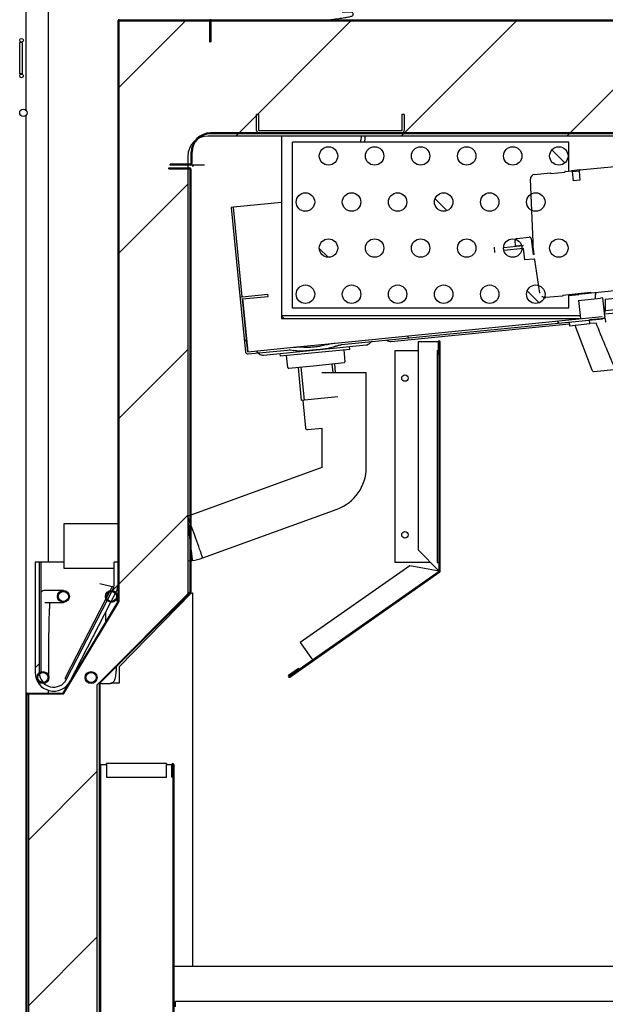
# Model space of a CAD drawing. Units: millimetres. Extents: x 0 to 1324, y -317 to 305.
# Drawn here: x 283 to 299, y 227 to 254 of the extents above; entities that cross this region are included whole.
import ezdxf

# ---------------------------------------------------------------- set-up
doc = ezdxf.new("R2010")
doc.units = ezdxf.units.MM
for name, color, linetype in [('10AG173022', 7, 'Continuous'), ('10AG173025', 7, 'Continuous'), ('10AG3002-2', 7, 'Continuous'), ('10AG3005', 7, 'Continuous'), ('10AG3007', 7, 'Continuous'), ('10AG3024', 7, 'Continuous'), ('10AG3027', 7, 'Continuous'), ('10AG3053', 7, 'Continuous'), ('10AG3058', 7, 'Continuous'), ('10KG3052', 7, 'Continuous'), ('302X20AEXPOXI', 7, 'Continuous'), ('303A13', 7, 'Continuous'), ('304Q01L', 7, 'Continuous'), ('304X06', 7, 'Continuous'), ('308X04', 7, 'Continuous'), ('502X12', 7, 'Continuous'), ('503X20', 7, 'Continuous'), ('504X15', 7, 'Continuous'), ('603X160', 7, 'Continuous'), ('Default', 7, 'Continuous'), ('GOMA_DESAGÜE_19_', 7, 'Continuous'), ('INYECTADO', 7, 'Continuous')]:
    doc.layers.add(name, color=color, linetype=linetype)
doc.styles.add('SEACAD_Solid_Edge_ISO', font='seiso.ttf')
doc.dimstyles.new('INFRICO_COT', dxfattribs={"dimtxt": 3, "dimasz": 2.25, "dimexe": 1.5, "dimexo": 2.25, "dimgap": 1.5, "dimtad": 1, "dimdec": 0, "dimlfac": 20, "dimzin": 12, "dimtxsty": 'SEACAD_Solid_Edge_ISO', "dimblk1": '_SE_FILLED', "dimblk2": '_SE_FILLED', "dimsah": 1, "dimcen": 1.5, "dimadec": 1, "dimazin": 0, "dimtfac": 1, "dimtdec": 0, "dimtmove": 0, "dimatfit": 3, "dimfxl": 1, "dimtolj": 1, "dimtzin": 12, "dimarcsym": 0})
pattern_1 = [(45, (88.481, -119.8444), (-2.245064, 2.245064), [])]
pattern_2 = [(135, (88.481, -119.8444), (-2.245064, -2.245064), [])]

# ---------------------------------------------------------------- blocks, each defined once
blk = doc.blocks.new('_SE_FILLED')
at = {"color": 0}
blk.add_line((0, 0), (-1, 0), dxfattribs=at)
blk.add_solid([(0, 0), (-1, -0.1665), (-1, 0.1665), (0, 0)], dxfattribs=at)
blk = doc.blocks.new('*D213')
at = {"layer": 'Default', "color": 0, "linetype": 'Continuous', "lineweight": -2}
for p, q in [((314.902, 249.82), (314.902, 216.73)), ((285.001, 177.72), (285.001, 219.73)), ((287.251, 218.23), (312.652, 218.23))]:
    blk.add_line(p, q, dxfattribs=at)
at = {"layer": 'Defpoints', "color": 0, "linetype": 'Continuous'}
for p in [(314.902, 252.07), (314.902, 218.23), (285.001, 175.47)]:
    blk.add_point(p, dxfattribs=at)
at = {"layer": 'Default', "color": 0, "linetype": 'Continuous', "lineweight": -2, "xscale": 2.25, "yscale": 2.25, "zscale": 2.25, "rotation": 180}
blk.add_blockref('_SE_FILLED', (285.001, 218.23), dxfattribs=at)
at = {"layer": 'Default', "color": 0, "linetype": 'Continuous', "lineweight": -2, "xscale": 2.25, "yscale": 2.25, "zscale": 2.25}
blk.add_blockref('_SE_FILLED', (314.902, 218.23), dxfattribs=at)
at = {"layer": 'Default', "color": 0, "linetype": 'Continuous', "insert": (299.952, 221.249), "char_height": 3, "attachment_point": 5, "style": 'SEACAD_Solid_Edge_ISO'}
blk.add_mtext('\\A1;\\A1;598', dxfattribs=at)

msp = doc.modelspace()

# ---------------------------------------------------------------- hatches: boundary and pattern name
at = {"layer": '10AG173025', "linetype": 'Continuous'}
h = msp.add_hatch(dxfattribs=at)
h.set_pattern_fill('LINE', angle=45, style=0)
h.set_pattern_definition(pattern_1)
edge = h.paths.add_edge_path()
edge.add_arc((287.4406, 238.6198), 0.0005, 315, 360, ccw=False)
edge.add_line((287.4409, 238.6195), (284.9839, 236.1625))
edge.add_arc((285.0019, 236.1445), 0.0255, 135, 180)
edge.add_line((284.9764, 236.1445), (284.9764, 175.4696))
edge.add_arc((284.9759, 175.4696), 0.0005, 270, 360, ccw=False)
edge.add_line((284.9759, 175.4691), (284.4017, 175.4691))
edge.add_line((284.4017, 175.4691), (284.4017, 175.4441))
edge.add_line((284.4017, 175.4441), (284.9759, 175.4441))
edge.add_arc((284.9759, 175.4696), 0.0255, 270, 360)
edge.add_line((285.0014, 175.4696), (285.0014, 236.1445))
edge.add_arc((285.0019, 236.1445), 0.0005, 135, 180, ccw=False)
edge.add_line((285.0016, 236.1448), (287.4586, 238.6018))
edge.add_arc((287.4406, 238.6198), 0.0255, 315, 360)
edge.add_line((287.4661, 238.6198), (287.4661, 250.0945))
edge.add_arc((287.4406, 250.0945), 0.0255, 0, 90)
edge.add_line((287.4406, 250.12), (286.8663, 250.12))
edge.add_line((286.8663, 250.12), (286.8663, 250.095))
edge.add_line((286.8663, 250.095), (287.4406, 250.095))
edge.add_arc((287.4406, 250.0945), 0.0005, 0, 90, ccw=False)
edge.add_line((287.4411, 250.0945), (287.4411, 238.6198))
at = {"layer": '10AG3005', "linetype": 'Continuous'}
h = msp.add_hatch(dxfattribs=at)
h.set_pattern_fill('LINE', angle=45, style=0)
h.set_pattern_definition(pattern_1)
edge = h.paths.add_edge_path()
edge.add_arc((285.4945, 238.3649), 0.0005, 329, 360, ccw=False)
edge.add_line((285.4949, 238.3646), (284.0016, 235.8793))
edge.add_arc((284.0011, 235.8795), 0.0005, 270, 329, ccw=False)
edge.add_line((284.0011, 235.879), (283.0269, 235.879))
edge.add_arc((283.0269, 235.8535), 0.0255, 90, 180)
edge.add_line((283.0014, 235.8535), (283.0014, 171.4785))
edge.add_arc((283.0514, 171.4785), 0.05, 180, 359.99)
edge.add_line((283.1014, 171.4785), (283.1016, 172.3505))
edge.add_arc((283.1266, 172.3505), 0.025, 0, 179.99, ccw=False)
edge.add_line((283.1516, 172.3505), (283.1516, 171.9535))
edge.add_line((283.1516, 171.9535), (283.1766, 171.9535))
edge.add_line((283.1766, 171.9535), (283.1766, 172.3505))
edge.add_arc((283.1266, 172.3505), 0.05, 0, 179.99)
edge.add_line((283.0766, 172.3505), (283.0764, 171.4785))
edge.add_arc((283.0514, 171.4785), 0.025, 180, 359.99, ccw=False)
edge.add_line((283.0264, 171.4785), (283.0264, 235.8535))
edge.add_arc((283.0269, 235.8535), 0.0005, 90, 180, ccw=False)
edge.add_line((283.0269, 235.854), (284.0011, 235.854))
edge.add_arc((284.0011, 235.8795), 0.0255, 270, 329)
edge.add_line((284.023, 235.8664), (285.5164, 238.3517))
edge.add_arc((285.4945, 238.3649), 0.0255, 329, 360)
edge.add_line((285.52, 238.3649), (285.52, 254.1146))
edge.add_arc((285.5205, 254.1146), 0.0005, 90, 180, ccw=False)
edge.add_line((285.5205, 254.1151), (287.9697, 254.1151))
edge.add_arc((287.9697, 254.1146), 0.0005, 0, 90, ccw=False)
edge.add_line((287.9702, 254.1146), (287.9702, 253.5404))
edge.add_line((287.9702, 253.5404), (287.9952, 253.5404))
edge.add_line((287.9952, 253.5404), (287.9952, 254.1146))
edge.add_arc((287.9697, 254.1146), 0.0255, 0, 90)
edge.add_line((287.9697, 254.1401), (285.5205, 254.1401))
edge.add_arc((285.5205, 254.1146), 0.0255, 90, 180)
edge.add_line((285.495, 254.1146), (285.495, 238.3649))
at = {"layer": '10AG3007', "linetype": 'Continuous'}
h = msp.add_hatch(dxfattribs=at)
h.set_pattern_fill('LINE', angle=135, style=0)
h.set_pattern_definition(pattern_2)
edge = h.paths.add_edge_path()
edge.add_line((312.3707, 254.1401), (288.0207, 254.1401))
edge.add_arc((288.0207, 254.1146), 0.0255, 90, 180)
edge.add_line((287.9952, 254.1146), (287.9952, 253.5404))
edge.add_line((287.9952, 253.5404), (288.0202, 253.5404))
edge.add_line((288.0202, 253.5404), (288.0202, 254.1146))
edge.add_arc((288.0207, 254.1146), 0.0005, 90, 180, ccw=False)
edge.add_line((288.0207, 254.1151), (312.3707, 254.1151))
edge.add_arc((312.3707, 254.1146), 0.0005, 0, 90, ccw=False)
edge.add_line((312.3712, 254.1146), (312.3712, 253.5404))
edge.add_line((312.3712, 253.5404), (312.3962, 253.5404))
edge.add_line((312.3962, 253.5404), (312.3962, 254.1146))
edge.add_arc((312.3707, 254.1146), 0.0255, 0, 90)
at = {"layer": '10AG3024', "linetype": 'Continuous'}
h = msp.add_hatch(dxfattribs=at)
h.set_pattern_fill('LINE', angle=45, style=0)
h.set_pattern_definition(pattern_1)
edge = h.paths.add_edge_path()
edge.add_arc((287.4517, 250.2451), 0.025, 270, 360, ccw=False)
edge.add_line((287.4517, 250.2201), (286.9017, 250.2201))
edge.add_line((286.9017, 250.2201), (286.9017, 250.1951))
edge.add_line((286.9017, 250.1951), (287.4517, 250.1951))
edge.add_arc((287.4517, 250.2451), 0.05, 270, 360)
edge.add_line((287.5017, 250.2451), (287.5017, 250.5451))
edge.add_arc((288.0017, 250.5451), 0.5, 90, 180, ccw=False)
edge.add_line((288.0017, 251.0451), (310.7517, 251.0451))
edge.add_arc((310.7517, 250.5451), 0.5, 0, 90, ccw=False)
edge.add_line((311.2517, 250.5451), (311.2517, 250.2451))
edge.add_arc((311.3017, 250.2451), 0.05, 180, 270)
edge.add_line((311.3017, 250.1951), (313.1017, 250.1951))
edge.add_line((313.1017, 250.1951), (313.1017, 250.2201))
edge.add_line((313.1017, 250.2201), (311.3017, 250.2201))
edge.add_arc((311.3017, 250.2451), 0.025, 180, 270, ccw=False)
edge.add_line((311.2767, 250.2451), (311.2767, 250.5451))
edge.add_arc((310.7517, 250.5451), 0.525, 0, 90)
edge.add_line((310.7517, 251.0701), (288.0017, 251.0701))
edge.add_arc((288.0017, 250.5451), 0.525, 90, 180)
edge.add_line((287.4767, 250.5451), (287.4767, 250.2451))
at = {"layer": '10AG3027', "linetype": 'Continuous'}
h = msp.add_hatch(dxfattribs=at)
h.set_pattern_fill('LINE', scale=2, angle=135, style=0)
h.set_pattern_definition([(135, (88.481, -119.8444), (-4.49013, -4.49013), [])])
edge = h.paths.add_edge_path()
edge.add_line((286.9766, 233.9446), (286.9766, 206.6946))
edge.add_arc((286.9761, 206.6946), 0.0005, 180.01, 360, ccw=False)
edge.add_line((286.9756, 206.6946), (286.9756, 207.043))
edge.add_line((286.9756, 207.043), (286.9506, 207.043))
edge.add_line((286.9506, 207.043), (286.9506, 206.6946))
edge.add_arc((286.9761, 206.6946), 0.0255, 180.01, 360)
edge.add_line((287.0016, 206.6946), (287.0016, 233.9446))
edge.add_arc((286.9761, 233.9446), 0.0255, 0, 179.99)
edge.add_line((286.9506, 233.9446), (286.9506, 233.5962))
edge.add_line((286.9506, 233.5962), (286.9756, 233.5962))
edge.add_line((286.9756, 233.5962), (286.9756, 233.9446))
edge.add_arc((286.9761, 233.9446), 0.0005, 0, 179.99, ccw=False)
at = {"layer": '10AG3053', "linetype": 'Continuous'}
h = msp.add_hatch(dxfattribs=at)
h.set_pattern_fill('LINE', scale=2, angle=45, style=0)
h.set_pattern_definition([(45, (88.481, -119.8444), (-4.49013, 4.49013), [])])
edge = h.paths.add_edge_path()
edge.add_line((289.3115, 251.0701), (293.1915, 251.0701))
edge.add_arc((293.1915, 251.1306), 0.0605, 270, 360)
edge.add_line((293.252, 251.1306), (293.252, 251.5698))
edge.add_line((293.252, 251.5698), (293.192, 251.5698))
edge.add_line((293.192, 251.5698), (293.192, 251.1306))
edge.add_arc((293.1915, 251.1306), 0.0005, 270, 360, ccw=False)
edge.add_line((293.1915, 251.1301), (289.3115, 251.1301))
edge.add_arc((289.3115, 251.1306), 0.0005, 180, 270, ccw=False)
edge.add_line((289.311, 251.1306), (289.311, 251.5698))
edge.add_line((289.311, 251.5698), (289.251, 251.5698))
edge.add_line((289.251, 251.5698), (289.251, 251.1306))
edge.add_arc((289.3115, 251.1306), 0.0605, 180, 270)
at = {"layer": '10KG3052', "linetype": 'Continuous'}
h = msp.add_hatch(dxfattribs=at)
h.set_pattern_fill('LINE', angle=135, style=0)
h.set_pattern_definition(pattern_2)
edge = h.paths.add_edge_path()
edge.add_line((290.1488, 236.3126), (294.2214, 239.1642))
edge.add_arc((294.2067, 239.1851), 0.0255, 305, 360)
edge.add_line((294.2322, 239.1851), (294.2322, 245.4046))
edge.add_arc((294.2067, 245.4046), 0.0255, 0, 179.99)
edge.add_line((294.1812, 245.4046), (294.1812, 245.0561))
edge.add_line((294.1812, 245.0561), (294.2062, 245.0561))
edge.add_line((294.2062, 245.0561), (294.2062, 245.4046))
edge.add_arc((294.2067, 245.4046), 0.0005, 0, 179.99, ccw=False)
edge.add_line((294.2072, 245.4046), (294.2072, 239.1851))
edge.add_arc((294.2067, 239.1851), 0.0005, 305, 360, ccw=False)
edge.add_line((294.207, 239.1847), (290.1344, 236.333))
edge.add_arc((290.1342, 236.3335), 0.0005, 125.01, 305, ccw=False)
edge.add_line((290.1339, 236.3339), (290.3989, 236.5195))
edge.add_line((290.3989, 236.5195), (290.3846, 236.54))
edge.add_line((290.3846, 236.54), (290.1195, 236.3543))
edge.add_arc((290.1342, 236.3335), 0.0255, 125.01, 305)
at = {"layer": '302X20AEXPOXI', "linetype": 'Continuous'}
h = msp.add_hatch(dxfattribs=at)
h.set_pattern_fill('LINE', angle=45, style=0)
h.set_pattern_definition(pattern_1)
edge = h.paths.add_edge_path()
edge.add_ellipse((285.3097, 238.4989), major_axis=(0.1625, 0), ratio=1, start_angle=0, end_angle=360)
edge = h.paths.add_edge_path()
edge.add_ellipse((285.3097, 238.4989), major_axis=(0.1375, 0), ratio=1, start_angle=0, end_angle=360)
at = {"layer": '303A13', "linetype": 'Continuous'}
h = msp.add_hatch(dxfattribs=at)
h.set_pattern_fill('LINE', angle=135, style=0)
h.set_pattern_definition(pattern_2)
edge = h.paths.add_edge_path()
edge.add_ellipse((297.4521, 250.4451), major_axis=(0.25, 0), ratio=1, start_angle=0, end_angle=360)
h = msp.add_hatch(dxfattribs=at)
h.set_pattern_fill('LINE', angle=135, style=0)
h.set_pattern_definition(pattern_2)
edge = h.paths.add_edge_path()
edge.add_ellipse((294.3271, 249.1951), major_axis=(0.25, 0), ratio=1, start_angle=0, end_angle=360)
h = msp.add_hatch(dxfattribs=at)
h.set_pattern_fill('LINE', angle=135, style=0)
h.set_pattern_definition(pattern_2)
edge = h.paths.add_edge_path()
edge.add_ellipse((291.2021, 247.9451), major_axis=(0.25, 0), ratio=1, start_angle=0, end_angle=360)
h = msp.add_hatch(dxfattribs=at)
h.set_pattern_fill('LINE', angle=135, style=0)
h.set_pattern_definition(pattern_2)
edge = h.paths.add_edge_path()
edge.add_ellipse((296.8271, 246.6951), major_axis=(0.25, 0), ratio=1, start_angle=0, end_angle=360)
h = msp.add_hatch(dxfattribs=at)
h.set_pattern_fill('LINE', angle=135, style=0)
h.set_pattern_definition(pattern_2)
edge = h.paths.add_edge_path()
edge.add_line((289.5656, 246.6369), (289.5597, 246.6966))
edge.add_line((289.5597, 246.6966), (288.8636, 246.6275))
edge.add_arc((288.8696, 246.5673), 0.0605, 95.67223, 185.67223)
edge.add_line((288.8094, 246.5613), (288.9516, 245.1294))
edge.add_arc((289.0118, 245.1353), 0.0605, 185.67223, 275.67223)
edge.add_line((289.0178, 245.0751), (290.0898, 245.1816))
edge.add_spline(control_points=[(290.0898, 245.1816), (290.1178, 245.1844), (290.1459, 245.1847), (290.2025, 245.1807), (290.2306, 245.1766), (290.258, 245.1693)], knot_values=[0, 0, 0, 0, 0.5, 0.5, 1, 1, 1, 1], degree=3, periodic=0)
edge.add_spline(control_points=[(290.258, 245.1693), (290.2814, 245.1632), (290.3053, 245.159), (290.3534, 245.1534), (290.3774, 245.1518), (290.4496, 245.1496), (290.4979, 245.1513), (290.5943, 245.1573), (290.6423, 245.1615), (290.7144, 245.1683), (290.7384, 245.1707), (290.7745, 245.1743), (290.7865, 245.1754), (290.8105, 245.1778), (290.8226, 245.179), (290.8818, 245.1849), (290.9292, 245.1896), (291.0239, 245.1995), (291.0712, 245.2047), (291.1654, 245.2178), (291.2122, 245.2255), (291.2818, 245.2418), (291.3049, 245.248), (291.3506, 245.263), (291.373, 245.2717), (291.3945, 245.2822)], knot_values=[0, 0, 0, 0, 0.0625, 0.0625, 0.125, 0.125, 0.25, 0.25, 0.375, 0.375, 0.4375, 0.4375, 0.46875, 0.46875, 0.5, 0.5, 0.625, 0.625, 0.75, 0.75, 0.875, 0.875, 0.9375, 0.9375, 1, 1, 1, 1], degree=3, periodic=0)
edge.add_spline(control_points=[(291.3945, 245.2822), (291.42, 245.2948), (291.4466, 245.3043), (291.4873, 245.3155), (291.501, 245.3186), (291.5288, 245.3239), (291.5429, 245.3259), (291.557, 245.3273)], knot_values=[0, 0, 0, 0, 0.5, 0.5, 0.75, 0.75, 1, 1, 1, 1], degree=3, periodic=0)
edge.add_line((291.557, 245.3273), (298.6354, 246.0304))
edge.add_spline(control_points=[(298.6354, 246.0304), (298.6438, 246.0312), (298.652, 246.0334), (298.6673, 246.0405), (298.6743, 246.0454), (298.6861, 246.0574), (298.6908, 246.0646), (298.6968, 246.0804), (298.698, 246.0889), (298.6971, 246.0973)], knot_values=[0, 0, 0, 0, 0.25, 0.25, 0.5, 0.5, 0.75, 0.75, 1, 1, 1, 1], degree=3, periodic=0)
edge.add_line((298.6971, 246.0973), (298.6478, 246.5944))
edge.add_line((298.6478, 246.5944), (298.5806, 246.5877))
edge.add_line((298.5806, 246.5877), (298.63, 246.0907))
edge.add_spline(control_points=[(298.63, 246.0907), (298.63, 246.0906), (298.63, 246.0906), (298.63, 246.0906), (298.63, 246.0905), (298.63, 246.0905), (298.63, 246.0905), (298.6299, 246.0904), (298.6299, 246.0904), (298.6299, 246.0903), (298.6298, 246.0903), (298.6298, 246.0902), (298.6298, 246.0902), (298.6297, 246.0902), (298.6296, 246.0901), (298.6296, 246.0901), (298.6296, 246.0901), (298.6295, 246.0901), (298.6295, 246.0901)], knot_values=[0.0000374, 0.0000374, 0.0000374, 0.0000374, 0.0000385, 0.0000385, 0.0000385, 0.0000415, 0.0000415, 0.0000415, 0.0000446, 0.0000446, 0.0000446, 0.0000479, 0.0000479, 0.0000479, 0.0000516, 0.0000516, 0.0000516, 0.000054, 0.000054, 0.000054, 0.000054], degree=3, periodic=0)
edge.add_line((298.6295, 246.0901), (291.3839, 245.3704))
edge.add_spline(control_points=[(291.3839, 245.3704), (291.3365, 245.3657), (291.2893, 245.3581), (291.1958, 245.3401), (291.1492, 245.3297), (291.0562, 245.309), (291.0096, 245.2987), (290.9394, 245.2855), (290.9159, 245.2815), (290.8688, 245.2746), (290.845, 245.2716), (290.7739, 245.2646), (290.7264, 245.2624), (290.6313, 245.2612), (290.5837, 245.2622), (290.4886, 245.2641), (290.4411, 245.2652), (290.346, 245.2644), (290.2984, 245.2626), (290.2511, 245.2579)], knot_values=[0, 0, 0, 0, 0.125, 0.125, 0.25, 0.25, 0.375, 0.375, 0.4375, 0.4375, 0.5, 0.5, 0.625, 0.625, 0.75, 0.75, 0.875, 0.875, 1, 1, 1, 1], degree=3, periodic=0)
edge.add_line((290.2511, 245.2579), (289.0118, 245.1348))
edge.add_arc((289.0118, 245.1353), 0.0005, 185.67223, 275.67223, ccw=False)
edge.add_line((289.0113, 245.1353), (288.8691, 246.5672))
edge.add_arc((288.8696, 246.5673), 0.0005, 95.67223, 185.67223, ccw=False)
edge.add_line((288.8695, 246.5678), (289.5656, 246.6369))
at = {"layer": '603X160', "linetype": 'Continuous'}
h = msp.add_hatch(dxfattribs=at)
h.set_pattern_fill('LINE', angle=45, style=0)
h.set_pattern_definition(pattern_1)
edge = h.paths.add_edge_path()
edge.add_line((284.1893, 236.1997), (285.4393, 238.6211))
edge.add_arc((284.995, 238.8505), 0.5, 332.69625, 360)
edge.add_line((285.495, 238.8505), (285.495, 239.429))
edge.add_line((285.495, 239.429), (285.385, 239.429))
edge.add_line((285.385, 239.429), (285.385, 238.8505))
edge.add_arc((284.995, 238.8505), 0.39, 332.69625, 360, ccw=False)
edge.add_line((285.3415, 238.6716), (284.0915, 236.2501))
edge.add_arc((283.745, 236.429), 0.39, 180, 332.69625, ccw=False)
edge.add_line((283.355, 236.429), (283.355, 239.429))
edge.add_line((283.355, 239.429), (283.245, 239.429))
edge.add_line((283.245, 239.429), (283.245, 236.429))
edge.add_arc((283.745, 236.429), 0.5, 180, 332.69625)
at = {"layer": 'INYECTADO', "linetype": 'Continuous'}
h = msp.add_hatch(dxfattribs=at)
h.set_pattern_fill('LINE', angle=45, style=0)
h.set_pattern_definition(pattern_1)
edge = h.paths.add_edge_path()
edge.add_line((284.0154, 235.854), (283.0572, 235.854))
edge.add_line((283.0572, 235.854), (283.0572, 171.4837))
edge.add_line((283.0572, 171.4837), (314.8971, 171.4837))
edge.add_line((314.8971, 171.4837), (314.8971, 175.3581))
edge.add_line((314.8971, 175.3581), (311.1686, 175.3581))
edge.add_line((311.1686, 175.3581), (311.1686, 175.0832))
edge.add_arc((310.6186, 175.0832), 0.55, 270, 360, ccw=False)
edge.add_line((310.6186, 174.5332), (285.4681, 174.5332))
edge.add_arc((285.4681, 175.0832), 0.55, 180, 270, ccw=False)
edge.add_line((284.9181, 175.0832), (284.9181, 236.0937))
edge.add_line((284.9181, 236.0937), (287.3834, 238.559))
edge.add_line((287.3834, 238.559), (287.3834, 250.4342))
edge.add_arc((287.9334, 250.4342), 0.55, 90, 180, ccw=False)
edge.add_line((287.9334, 250.9842), (310.583, 250.9842))
edge.add_arc((310.583, 250.4342), 0.55, 0, 90, ccw=False)
edge.add_line((311.133, 250.4342), (311.133, 250.1589))
edge.add_line((311.133, 250.1589), (314.8971, 250.1589))
edge.add_line((314.8971, 250.1589), (314.8971, 254.1096))
edge.add_line((314.8971, 254.1096), (285.5199, 254.1096))
edge.add_line((285.5199, 254.1096), (285.5199, 238.3579))
edge.add_line((285.5199, 238.3579), (284.0154, 235.854))

# ---------------------------------------------------------------- linework, layer by layer
at = {"layer": '10AG173022', "color": 7, "linetype": 'Continuous'}
for p, q in [((287.5267, 250.1696), (287.5012, 250.1696)), ((287.5267, 250.1951), (287.5267, 250.1696))]:
    msp.add_line(p, q, dxfattribs=at)
at = {"layer": '10AG173025', "color": 7, "linetype": 'Continuous'}
for p, q in [((286.8663, 250.095), (286.8663, 250.12)), ((286.8663, 250.12), (287.4406, 250.12)), ((286.8663, 250.095), (287.4406, 250.095)), ((287.4411, 250.0945), (287.4411, 238.6198)), ((287.4661, 250.0945), (287.4661, 238.6198)), ((287.4409, 238.6195), (284.9839, 236.1625)), ((287.4586, 238.6018), (285.0016, 236.1448)), ((287.4891, 238.5946), (285.5264, 236.5854)), ((287.4891, 238.5946), (287.5146, 238.5946)), ((287.5146, 238.5946), (287.5146, 228.464)), ((285.5264, 236.5854), (285.5264, 236.1445)), ((284.9764, 236.1445), (284.9764, 175.4696)), ((285.0014, 236.1445), (285.0014, 175.4696)), ((285.5264, 236.1445), (285.2866, 236.1445))]:
    msp.add_line(p, q, dxfattribs=at)
for centre, radius, start, end in [((287.4406, 250.0945), 0.0255, 0, 90), ((287.4406, 250.0945), 0.0005, 0, 90), ((287.4406, 238.6198), 0.0005, 315, 360), ((287.4406, 238.6198), 0.0255, 315, 360), ((285.0019, 236.1445), 0.0255, 135, 180), ((285.0019, 236.1445), 0.0005, 135, 180)]:
    msp.add_arc(centre, radius, start, end, dxfattribs=at)
at = {"layer": '10AG3002-2', "color": 7, "linetype": 'Continuous'}
for p, q in [((283.0011, 251.6769), (283.0011, 268.7905)), ((283.6011, 239.429), (283.6011, 268.2206)), ((283.0011, 172.4005), (283.0011, 251.5535)), ((283.6011, 235.879), (283.6011, 235.9502))]:
    msp.add_line(p, q, dxfattribs=at)
at = {"layer": '10AG3005', "color": 7, "linetype": 'Continuous'}
for p, q in [((285.495, 238.3649), (285.495, 254.1146)), ((285.52, 238.3649), (285.52, 254.1146)), ((285.5205, 254.1401), (287.9697, 254.1401)), ((285.5205, 254.1146), (285.5205, 254.1151)), ((285.5205, 254.1151), (287.9697, 254.1151)), ((285.5255, 254.1096), (285.5205, 254.1146)), ((285.5205, 254.1138), (285.5247, 254.1096)), ((287.9697, 254.1146), (287.9697, 254.1151)), ((287.9697, 254.1146), (287.9697, 254.1096)), ((287.9702, 254.1146), (287.9702, 253.5404)), ((287.9952, 254.1146), (287.9952, 253.5404)), ((287.9702, 253.5404), (287.9952, 253.5404)), ((284.0016, 235.8793), (285.4949, 238.3646)), ((284.023, 235.8664), (285.5164, 238.3517)), ((283.0014, 171.4785), (283.0014, 235.8535)), ((283.0264, 171.4785), (283.0264, 235.8535)), ((283.0269, 235.879), (284.0011, 235.879)), ((283.0269, 235.8535), (283.0269, 235.854)), ((283.0269, 235.854), (284.0011, 235.854)), ((283.0572, 235.8232), (283.0269, 235.8535)), ((283.0269, 235.8527), (283.0572, 235.8224))]:
    msp.add_line(p, q, dxfattribs=at)
for centre, radius, start, end in [((285.5205, 254.1146), 0.0255, 90, 180), ((285.5205, 254.1146), 0.0005, 90, 180), ((287.9697, 254.1146), 0.0255, 0, 90), ((287.9697, 254.1146), 0.0005, 0, 90), ((285.4945, 238.3649), 0.0005, 329, 0), ((285.4945, 238.3649), 0.0255, 329, 0), ((283.0269, 235.8535), 0.0255, 90, 180), ((283.0269, 235.8535), 0.0005, 90, 180), ((284.0011, 235.8795), 0.0005, 270, 329), ((284.0011, 235.8795), 0.0255, 270, 329)]:
    msp.add_arc(centre, radius, start, end, dxfattribs=at)
at = {"layer": '10AG3007', "color": 7, "linetype": 'Continuous'}
for p, q in [((287.9952, 253.5404), (287.9952, 254.1146)), ((288.0202, 253.5404), (288.0202, 254.1146)), ((288.0207, 254.1401), (312.3707, 254.1401)), ((288.0207, 254.1151), (288.0207, 254.1146)), ((288.0207, 254.1151), (312.3707, 254.1151)), ((288.0207, 254.1096), (288.0207, 254.1146)), ((288.0202, 253.5404), (287.9952, 253.5404))]:
    msp.add_line(p, q, dxfattribs=at)
for radius in [0.0255, 0.0005]:
    msp.add_arc((288.0207, 254.1146), radius, 90, 180, dxfattribs=at)
at = {"layer": '10AG3024', "color": 7, "linetype": 'Continuous'}
for p, q in [((310.7517, 251.0701), (288.0017, 251.0701)), ((310.7517, 251.0451), (288.0017, 251.0451)), ((287.4767, 250.2451), (287.4767, 250.5451)), ((287.5017, 250.2451), (287.5017, 250.5451)), ((287.4517, 250.2201), (286.9017, 250.2201)), ((286.9017, 250.1951), (286.9017, 250.2201)), ((287.4517, 250.1951), (286.9017, 250.1951)), ((287.8394, 250.1951), (287.4517, 250.1951))]:
    msp.add_line(p, q, dxfattribs=at)
for centre, radius, start, end in [((288.0017, 250.5451), 0.525, 90, 180), ((288.0017, 250.5451), 0.5, 90, 180), ((287.4517, 250.2451), 0.025, 270, 0), ((287.4517, 250.2451), 0.05, 270, 0)]:
    msp.add_arc(centre, radius, start, end, dxfattribs=at)
at = {"layer": '10AG3027', "color": 7, "linetype": 'Continuous'}
for p, q in [((285.0264, 233.9446), (285.0014, 233.9446)), ((285.0264, 206.6946), (285.0264, 233.9446)), ((285.0264, 233.9446), (285.0269, 233.9446)), ((285.0269, 233.9446), (285.1769, 233.9446)), ((285.1769, 233.9446), (285.1769, 233.9701)), ((286.8019, 233.9701), (285.1769, 233.9701)), ((285.1769, 233.9446), (285.1769, 233.5962)), ((286.8019, 233.9701), (286.8019, 233.9446)), ((286.8019, 233.9446), (286.9506, 233.9446)), ((286.8019, 233.5962), (286.8019, 233.9446)), ((286.9506, 233.5962), (286.9506, 233.9446)), ((286.9756, 233.9446), (286.9761, 233.9446)), ((286.9756, 233.5962), (286.9756, 233.9446)), ((286.9761, 233.9446), (286.9766, 233.9446)), ((286.9766, 233.9446), (286.9766, 206.6946)), ((287.0016, 233.9446), (287.0016, 206.6946)), ((285.1769, 233.5962), (286.8019, 233.5962)), ((285.1769, 233.5962), (285.1769, 233.5962)), ((285.1769, 233.5962), (286.8019, 233.5962)), ((286.8019, 233.5962), (286.8019, 233.5962)), ((286.9756, 233.5962), (286.9506, 233.5962))]:
    msp.add_line(p, q, dxfattribs=at)
for radius in [0.0255, 0.0005]:
    msp.add_arc((286.9761, 233.9446), radius, 0, 179.99, dxfattribs=at)
at = {"layer": '10AG3053', "color": 7, "linetype": 'Continuous'}
for p, q in [((289.251, 251.1306), (289.251, 251.5698)), ((289.311, 251.5698), (289.251, 251.5698)), ((289.311, 251.1306), (289.311, 251.5698)), ((293.252, 251.5698), (293.192, 251.5698)), ((293.192, 251.5698), (293.192, 251.1306)), ((293.252, 251.5698), (293.252, 251.1306)), ((293.1915, 251.1301), (289.3115, 251.1301)), ((293.1915, 251.0701), (289.3115, 251.0701))]:
    msp.add_line(p, q, dxfattribs=at)
for centre, radius, start, end in [((289.3115, 251.1306), 0.0605, 180, 270), ((289.3115, 251.1306), 0.0005, 180, 270), ((293.1915, 251.1306), 0.0005, 270, 0), ((293.1915, 251.1306), 0.0605, 270, 0)]:
    msp.add_arc(centre, radius, start, end, dxfattribs=at)
at = {"layer": '10AG3058', "color": 7, "linetype": 'Continuous'}
for p, q in [((293.0067, 245.1696), (293.6331, 245.1696)), ((293.0067, 239.4196), (293.0067, 245.1696)), ((294.1472, 245.1696), (294.1472, 239.4196)), ((294.1472, 245.1696), (294.1812, 245.1696)), ((294.2062, 245.1696), (294.2072, 245.1696)), ((293.9739, 239.4196), (293.0067, 239.4196)), ((294.1472, 239.4196), (294.2072, 239.4196))]:
    msp.add_line(p, q, dxfattribs=at)
for centre in [(293.2767, 244.4196), (293.2767, 240.1696)]:
    msp.add_circle(centre, 0.0875, dxfattribs=at)
at = {"layer": '10KG3052', "color": 7, "linetype": 'Continuous'}
for p, q in [((293.6331, 245.4046), (293.6331, 239.7603)), ((294.1812, 245.4046), (293.6331, 245.4046)), ((294.1812, 245.4046), (294.1812, 245.0561)), ((294.2067, 245.4046), (294.2062, 245.4046)), ((294.2062, 245.4046), (294.2062, 245.0561)), ((294.2072, 245.4046), (294.2067, 245.4046)), ((294.2072, 239.1851), (294.2072, 245.4046)), ((294.2322, 239.1851), (294.2322, 245.4046)), ((294.1812, 245.0561), (294.2062, 245.0561)), ((293.6331, 239.7603), (294.2067, 239.1867)), ((293.4069, 239.3253), (290.4375, 237.2461)), ((294.2058, 239.1844), (293.4069, 239.3253)), ((290.1344, 236.333), (294.207, 239.1847)), ((290.1488, 236.3126), (294.2214, 239.1642)), ((290.4375, 237.2461), (290.7665, 236.7762)), ((290.7665, 236.7762), (290.7668, 236.7758)), ((290.3846, 236.54), (290.1195, 236.3543)), ((290.3989, 236.5195), (290.1339, 236.3339)), ((290.3989, 236.5195), (290.3846, 236.54))]:
    msp.add_line(p, q, dxfattribs=at)
for centre, radius, start, end in [((294.2067, 245.4046), 0.0255, 0, 179.99), ((294.2067, 245.4046), 0.0005, 0, 179.99), ((294.2067, 239.1851), 0.0005, 305, 0), ((294.2067, 239.1851), 0.0255, 305, 0), ((290.1342, 236.3335), 0.0255, 125.01, 305), ((290.1342, 236.3335), 0.0005, 125.01, 305)]:
    msp.add_arc(centre, radius, start, end, dxfattribs=at)
at = {"layer": '302X20AEXPOXI', "color": 7, "linetype": 'Continuous'}
for p, q in [((284.0074, 238.6614), (283.5161, 238.6614)), ((285.1472, 238.4989), (285.1472, 238.4041)), ((285.4722, 238.3267), (285.4722, 238.4989)), ((283.5161, 238.3364), (284.0074, 238.3364)), ((285.1472, 238.0552), (285.1472, 237.7859)), ((283.6175, 236.2989), (283.6175, 237.3989)), ((284.9608, 236.1364), (284.9764, 236.1364)), ((285.0014, 236.1364), (285.2487, 236.1364))]:
    msp.add_line(p, q, dxfattribs=at)
for centre, radius in [((285.3097, 238.4989), 0.1625), ((285.3097, 238.4989), 0.1375), ((283.455, 236.2989), 0.1625), ((283.455, 236.2989), 0.1375)]:
    msp.add_circle(centre, radius, dxfattribs=at)
for centre, major_axis in [((284.0074, 238.4989), (0.1628, 0)), ((284.0074, 238.4989), (0.1377, 0)), ((284.7592, 236.2989), (0.1628, 0)), ((284.7592, 236.2989), (0.1377, 0))]:
    msp.add_ellipse(centre, major_axis=major_axis, ratio=0.9984604, dxfattribs=at)
msp.add_ellipse((283.5161, 238.4989), major_axis=(0, -0.1625), ratio=0.9984604, start_param=6.2276868, end_param=6.2831853, dxfattribs=at)
for points, knots in [([(283.5161, 238.6614), (283.4913, 238.6587), (283.4536, 238.6538), (283.4187, 238.631), (283.4055, 238.6194), (283.4045, 238.6185)], [0, 0, 0, 0, 0.038513904, 0.069057581, 0.071490232, 0.071490232, 0.071490232, 0.071490232]), ([(283.6175, 237.3989), (283.6176, 237.4329), (283.6177, 237.5169), (283.6191, 237.668), (283.6223, 237.8346), (283.6269, 237.9909), (283.6328, 238.1303), (283.6397, 238.2478), (283.6448, 238.3105), (283.6474, 238.3369)], [0, 0, 0, 0, 0.05153266, 0.14974055, 0.2479602, 0.34602627, 0.44380492, 0.54104761, 0.63378546, 0.63378546, 0.63378546, 0.63378546]), ([(285.2487, 236.1364), (285.2734, 236.1391), (285.3111, 236.144), (285.3585, 236.1749), (285.3871, 236.2075), (285.4045, 236.2388), (285.4154, 236.2686), (285.4254, 236.3084), (285.4344, 236.3661), (285.444, 236.4579), (285.4498, 236.5401), (285.4528, 236.5896), (285.4531, 236.5951)], [0, 0, 0, 0, 0.0385139, 0.06905758, 0.09686307, 0.12515023, 0.16085285, 0.21184477, 0.30907463, 0.40557796, 0.50763389, 0.52025654, 0.52025654, 0.52025654, 0.52025654])]:
    msp.add_open_spline(points, degree=3, knots=knots, dxfattribs=at)
at = {"layer": '303A13', "color": 7, "linetype": 'Continuous'}
for p, q in [((289.9271, 250.9842), (289.9271, 246.1123)), ((290.2258, 246.3186), (290.2258, 250.8186)), ((297.7258, 250.8186), (290.2258, 250.8186)), ((297.7258, 250.0351), (297.7258, 250.8186)), ((289.9271, 249.1851), (288.6221, 249.0555)), ((288.6219, 249.0555), (288.5622, 249.0496)), ((288.5622, 249.0496), (288.8093, 246.5618)), ((288.8631, 246.6274), (288.6219, 249.0555)), ((288.8632, 246.6275), (288.6221, 249.0555)), ((288.8093, 246.5618), (288.8093, 246.5618)), ((288.8094, 246.5613), (288.9516, 245.1294)), ((288.8636, 246.6275), (289.5597, 246.6966)), ((288.8691, 246.5672), (289.0113, 245.1353)), ((289.0114, 245.1353), (288.8692, 246.5676)), ((288.8695, 246.5678), (289.5656, 246.6369)), ((289.5656, 246.6369), (289.5597, 246.6966)), ((297.7258, 246.3186), (297.7258, 246.6787)), ((297.9875, 246.5288), (298.5806, 246.5877)), ((297.9875, 246.5288), (298.0369, 246.0317)), ((298.6478, 246.5944), (298.5806, 246.5877)), ((298.6971, 246.0973), (298.6478, 246.5944)), ((297.7258, 246.3186), (290.2258, 246.3186)), ((289.9198, 246.1123), (290.0021, 246.0377)), ((298.0289, 246.1123), (289.9198, 246.1123)), ((289.9271, 246.1057), (289.9271, 246.0377)), ((289.9271, 246.0377), (290.0021, 246.0377)), ((290.0021, 246.0377), (298.0363, 246.0377)), ((291.3839, 245.3704), (298.6295, 246.0901)), ((291.557, 245.3273), (298.6354, 246.0304)), ((297.7294, 245.9404), (297.7393, 245.8409)), ((298.712, 246.038), (298.2864, 245.9957)), ((298.2963, 245.8962), (298.2864, 245.9957)), ((298.712, 246.038), (298.7219, 245.9385)), ((292.9041, 245.4109), (297.7344, 245.8907)), ((297.7393, 245.8409), (298.2963, 245.8962)), ((297.8886, 245.8557), (298.3474, 244.6396)), ((298.4621, 245.9127), (298.2963, 245.8962)), ((289.0118, 245.1348), (290.2511, 245.2579)), ((289.0178, 245.0751), (290.0898, 245.1816)), ((289.4385, 245.0416), (292.2231, 245.3181)), ((291.7836, 245.1991), (289.8929, 245.0113)), ((290.2511, 245.2579), (291.3874, 245.3708)), ((291.6138, 245.1822), (291.6459, 244.8588)), ((291.7836, 245.1991), (291.7762, 245.2737)), ((289.8855, 245.0859), (289.8929, 245.0113)), ((290.0947, 244.7048), (290.0626, 245.0282)), ((290.8728, 244.7569), (290.1221, 244.6824)), ((290.3753, 244.7075), (290.4642, 243.8119)), ((290.4516, 244.7151), (290.5406, 243.8195)), ((291.6235, 244.8315), (290.8728, 244.7569)), ((291.294, 244.7988), (291.3169, 244.5682)), ((291.3933, 244.5758), (291.3704, 244.8063)), ((298.4095, 244.6011), (299.0322, 244.6629)), ((291.4593, 243.9107), (290.4642, 243.8119)), ((290.5015, 243.8156), (290.5757, 243.0693)), ((290.6304, 243.0245), (291.0408, 243.0652))]:
    msp.add_line(p, q, dxfattribs=at)
for centre in [(291.2021, 250.4451), (292.4521, 250.4451), (293.7021, 250.4451), (294.9521, 250.4451), (296.2021, 250.4451), (297.4521, 250.4451), (290.5771, 249.1951), (291.8271, 249.1951), (293.0771, 249.1951), (294.3271, 249.1951), (295.5771, 249.1951), (296.8271, 249.1951), (291.2021, 247.9451), (292.4521, 247.9451), (293.7021, 247.9451), (294.9521, 247.9451), (296.2021, 247.9451), (297.4521, 247.9451), (290.5771, 246.6951), (291.8271, 246.6951), (293.0771, 246.6951), (294.3271, 246.6951), (295.5771, 246.6951), (296.8271, 246.6951)]:
    msp.add_circle(centre, 0.25, dxfattribs=at)
for centre, radius, start, end in [((288.8696, 246.5673), 0.0605, 95.67223, 185.67223), ((288.8696, 246.5673), 0.0005, 95.67223, 185.67223), ((298.0364, 246.0317), 0.0005, 275.67223, 5.67223), ((292.4074, 245.3113), 0.1, 95.67223, 140.312), ((292.8892, 245.5602), 0.15, 227.48254, 275.67223), ((292.2073, 245.4773), 0.16, 275.67223, 320.312), ((289.0118, 245.1353), 0.0605, 185.67223, 275.67223), ((289.0118, 245.1353), 0.0005, 185.67223, 275.67223), ((289.2592, 244.9986), 0.1, 51.03246, 95.67223), ((289.4227, 245.2008), 0.16, 231.03246, 275.67223), ((290.1196, 244.7072), 0.025, 185.67223, 275.67223), ((291.6211, 244.8564), 0.025, 275.67223, 5.67223), ((298.4036, 244.6608), 0.06, 200.67223, 275.67223), ((290.6254, 243.0742), 0.05, 185.67223, 275.67223)]:
    msp.add_arc(centre, radius, start, end, dxfattribs=at)
for points, knots in [([(298.6971, 246.0973), (298.698, 246.0889), (298.6968, 246.0804), (298.6908, 246.0646), (298.6861, 246.0574), (298.6743, 246.0454), (298.6673, 246.0405), (298.652, 246.0334), (298.6438, 246.0312), (298.6354, 246.0304)], [0, 0, 0, 0, 0.25, 0.25, 0.5, 0.5, 0.75, 0.75, 1, 1, 1, 1]), ([(290.0898, 245.1816), (290.1178, 245.1844), (290.1459, 245.1847), (290.2025, 245.1807), (290.2306, 245.1766), (290.258, 245.1693)], [0, 0, 0, 0, 0.5, 0.5, 1, 1, 1, 1]), ([(290.2511, 245.2579), (290.2984, 245.2626), (290.346, 245.2644), (290.4411, 245.2652), (290.4886, 245.2641), (290.5837, 245.2622), (290.6313, 245.2612), (290.7264, 245.2624), (290.7739, 245.2646), (290.845, 245.2716), (290.8688, 245.2746), (290.9159, 245.2815), (290.9394, 245.2855), (291.0096, 245.2987), (291.0562, 245.309), (291.1492, 245.3297), (291.1958, 245.3401), (291.2893, 245.3581), (291.3365, 245.3657), (291.3839, 245.3704)], [0, 0, 0, 0, 0.125, 0.125, 0.25, 0.25, 0.375, 0.375, 0.5, 0.5, 0.5625, 0.5625, 0.625, 0.625, 0.75, 0.75, 0.875, 0.875, 1, 1, 1, 1]), ([(291.3945, 245.2822), (291.373, 245.2717), (291.3506, 245.263), (291.3049, 245.248), (291.2818, 245.2418), (291.2122, 245.2255), (291.1654, 245.2178), (291.0712, 245.2047), (291.0239, 245.1995), (290.9292, 245.1896), (290.8818, 245.1849), (290.8226, 245.179), (290.8105, 245.1778), (290.7865, 245.1754), (290.7745, 245.1743), (290.7384, 245.1707), (290.7144, 245.1683), (290.6423, 245.1615), (290.5943, 245.1573), (290.4979, 245.1513), (290.4496, 245.1496), (290.3774, 245.1518), (290.3534, 245.1534), (290.3053, 245.159), (290.2814, 245.1632), (290.258, 245.1693)], [0, 0, 0, 0, 0.0625, 0.0625, 0.125, 0.125, 0.25, 0.25, 0.375, 0.375, 0.5, 0.5, 0.53125, 0.53125, 0.5625, 0.5625, 0.625, 0.625, 0.75, 0.75, 0.875, 0.875, 0.9375, 0.9375, 1, 1, 1, 1]), ([(291.3945, 245.2822), (291.42, 245.2948), (291.4466, 245.3043), (291.4873, 245.3155), (291.501, 245.3186), (291.5288, 245.3239), (291.5429, 245.3259), (291.557, 245.3273)], [0, 0, 0, 0, 0.5, 0.5, 0.75, 0.75, 1, 1, 1, 1])]:
    msp.add_open_spline(points, degree=3, knots=knots, dxfattribs=at)
msp.add_open_spline([(298.9623, 244.7007), (298.7947, 245.1043), (298.628, 245.5083), (298.4621, 245.9127)], degree=3, dxfattribs=at)
at = {"layer": '304Q01L', "color": 7, "linetype": 'Continuous'}
for p, q in [((296.7916, 249.9423), (297.2167, 249.9845)), ((297.2351, 249.9713), (297.6121, 250.0087)), ((297.6317, 250.0258), (297.7933, 250.0418)), ((298.0247, 250.0648), (297.7933, 250.0418)), ((297.821, 250.0194), (297.7933, 250.0418)), ((297.8194, 250.0193), (298.0035, 250.0376)), ((297.8482, 249.7709), (297.821, 250.0194)), ((298.0247, 250.0648), (298.0019, 250.0374)), ((298.0019, 250.0374), (298.0241, 249.7884)), ((298.0247, 250.0648), (299.256, 250.1871)), ((296.7588, 248.1051), (296.6791, 249.8121)), ((298.0241, 249.7884), (297.8482, 249.7709)), ((296.2784, 248.0031), (296.2637, 248.1514)), ((296.3085, 248.2061), (296.6494, 248.2399)), ((296.704, 248.196), (296.7535, 247.7729)), ((296.7581, 247.9794), (296.7588, 248.1051)), ((295.7185, 247.8234), (295.7036, 247.9726)), ((295.9527, 247.9619), (296.4819, 248.0144)), ((296.4912, 247.9356), (295.96, 247.8829)), ((296.2784, 248.0031), (296.4809, 248.0232)), ((296.4819, 248.0144), (296.4809, 248.0232)), ((296.5275, 247.6249), (296.4912, 247.9356)), ((296.7727, 247.8552), (296.7581, 247.9794)), ((296.7806, 247.7756), (296.7727, 247.8552)), ((296.7737, 247.6493), (296.5275, 247.6249)), ((296.7806, 247.7756), (296.7535, 247.7729)), ((296.9382, 246.7276), (296.8008, 247.6282)), ((299.5876, 246.8485), (298.336, 246.7242)), ((297.0776, 246.5992), (297.1011, 246.6015)), ((297.5483, 246.646), (297.1011, 246.6015)), ((298.3117, 246.7369), (297.5637, 246.6626)), ((297.7258, 246.6636), (297.9941, 246.6902)), ((298.336, 246.7242), (297.9941, 246.6902)), ((298.7079, 246.5602), (299.2553, 246.6145)), ((298.7079, 246.5602), (298.7115, 246.2565)), ((298.691, 246.159), (299.6677, 246.256)), ((298.7112, 246.2565), (299.3118, 246.3161))]:
    msp.add_line(p, q, dxfattribs=at)
for centre, radius, start, end in [((296.804, 249.8179), 0.125, 95.67223, 182.67223), ((296.3135, 248.1563), 0.05, 95.67223, 185.67223), ((296.6544, 248.1902), 0.05, 6.67223, 95.67223), ((296.7761, 247.6244), 0.025, 8.67238, 95.67221), ((297.9926, 246.7052), 0.015, 185.67223, 275.67223), ((298.6113, 246.2516), 0.1, 320.20084, 2.80625)]:
    msp.add_arc(centre, radius, start, end, dxfattribs=at)
msp.add_ellipse((297.6332, 250.0108), major_axis=(0.0211, 0.0021), ratio=0.7071068, start_param=1.5707963, end_param=3.1415927, dxfattribs=at)
for points, knots in [([(297.2167, 249.9845), (297.2209, 249.985), (297.2252, 249.984), (297.2321, 249.9793), (297.2346, 249.9754), (297.2351, 249.9713)], [0, 0, 0, 0, 0.5, 0.5, 1, 1, 1, 1]), ([(297.1011, 246.6015), (297.0839, 246.5998), (297.0662, 246.6013), (297.0412, 246.6081), (297.033, 246.6111), (297.0174, 246.6188), (297.01, 246.6234), (297.0032, 246.6286)], [0, 0, 0, 0, 0.5, 0.5, 0.75, 0.75, 1, 1, 1, 1]), ([(297.5637, 246.6626), (297.5641, 246.6584), (297.5624, 246.6541), (297.5565, 246.6482), (297.5525, 246.6464), (297.5483, 246.646)], [0, 0, 0, 0, 0.5, 0.5, 1, 1, 1, 1]), ([(298.336, 246.7242), (298.3311, 246.7237), (298.3259, 246.7242), (298.3189, 246.7271), (298.3167, 246.7284), (298.3132, 246.732), (298.312, 246.7344), (298.3117, 246.7369)], [0, 0, 0, 0, 0.5, 0.5, 0.75, 0.75, 1, 1, 1, 1])]:
    msp.add_open_spline(points, degree=3, knots=knots, dxfattribs=at)
msp.add_open_spline([(297.0032, 246.6286), (296.9988, 246.632), (296.9943, 246.6354), (296.9899, 246.6388)], degree=3, dxfattribs=at)
at = {"layer": '304X06', "color": 7, "linetype": 'Continuous'}
for p, q in [((298.4415, 246.6654), (298.4385, 246.6293)), ((298.7109, 246.3092), (298.6764, 246.3058))]:
    msp.add_line(p, q, dxfattribs=at)
for centre, start_param, end_param in [((303.4205, 246.2063), 3.0906732, 3.1681065), ((303.4236, 246.2424), 3.1081634, 3.1415927)]:
    msp.add_ellipse(centre, major_axis=(4.9821, -0.423), ratio=0.4227345, start_param=start_param, end_param=end_param, dxfattribs=at)
at = {"layer": '308X04', "color": 7, "linetype": 'Continuous'}
for radius, start, end in [(0.45, 337.32247, 359.00484), (0.55, 341.6123, 359.18579)]:
    msp.add_arc((291.6502, 250.9921), radius, start, end, dxfattribs=at)
for points, knots in [([(291.2589, 254.14), (291.2713, 254.1419), (291.3164, 254.1486), (291.4202, 254.1639), (291.5695, 254.1861), (291.7258, 254.2114), (291.8069, 254.2268), (291.8467, 254.2406), (291.8684, 254.2572), (291.8758, 254.2825), (291.875, 254.3003), (291.8668, 254.3184), (291.828, 254.3521), (291.7958, 254.3391), (291.6866, 254.3432), (291.6008, 254.3397), (291.5684, 254.3382)], [0.2158421, 0.2158421, 0.2158421, 0.2158421, 0.22757083, 0.25850904, 0.31255951, 0.37116063, 0.43487736, 0.46118395, 0.48009583, 0.487272, 0.49327023, 0.50297278, 0.51081222, 0.57003951, 0.6315995, 0.66575652, 0.66575652, 0.66575652, 0.66575652]), ([(291.058, 254.1095), (291.0609, 254.11), (291.0712, 254.1116), (291.0817, 254.1132), (291.0894, 254.1144)], [0.147513331, 0.147513331, 0.147513331, 0.147513331, 0.150901121, 0.159204049, 0.159204049, 0.159204049, 0.159204049])]:
    msp.add_open_spline(points, degree=3, knots=knots, dxfattribs=at)
msp.add_open_spline([(291.429, 254.1147), (291.4176, 254.113), (291.4062, 254.1114), (291.3948, 254.1097)], degree=3, dxfattribs=at)
at = {"layer": '502X12', "color": 7, "linetype": 'Continuous'}
for p in [(287.0467, 227.364), (313.1967, 227.509)]:
    msp.add_line(p, (287.0467, 227.509), dxfattribs=at)
at = {"layer": '503X20', "color": 7, "linetype": 'Continuous'}
msp.add_line((312.9217, 228.464), (287.0016, 228.464), dxfattribs=at)
at = {"layer": '504X15', "color": 7, "linetype": 'Continuous'}
for p, q in [((282.9019, 253.5239), (282.8269, 253.5239)), ((282.8269, 253.4239), (282.8269, 253.5239)), ((282.8269, 252.7739), (282.8269, 253.4239)), ((282.9019, 253.4239), (282.9019, 253.5239)), ((282.9019, 252.7739), (282.9019, 253.4239)), ((282.8269, 252.6739), (282.8269, 252.7739)), ((282.9019, 252.6739), (282.8269, 252.6739)), ((282.9019, 252.6739), (282.9019, 252.7739))]:
    msp.add_line(p, q, dxfattribs=at)
for centre, radius in [((282.8724, 253.5839), 0.05), ((282.8724, 252.6152), 0.05), ((282.9224, 251.6152), 0.1)]:
    msp.add_circle(centre, radius, dxfattribs=at)
at = {"layer": '603X160', "color": 7, "linetype": 'Continuous'}
for p, q in [((283.245, 239.429), (283.245, 236.429)), ((283.355, 239.429), (283.245, 239.429)), ((283.405, 239.429), (283.355, 239.429)), ((283.355, 239.429), (283.355, 236.429)), ((283.745, 239.429), (283.405, 239.429)), ((283.405, 236.4535), (283.405, 239.429)), ((284.0198, 239.429), (283.745, 239.429)), ((285.495, 239.429), (285.385, 239.429)), ((285.385, 238.8505), (285.385, 239.429)), ((285.495, 238.8505), (285.495, 239.429)), ((284.995, 238.8505), (285.335, 238.7679)), ((285.335, 238.7679), (285.2785, 238.6584)), ((285.374, 238.7584), (285.335, 238.7679)), ((284.0915, 236.2501), (285.3415, 238.6716)), ((284.1893, 236.1997), (285.4393, 238.6211)), ((285.2629, 238.6282), (285.1772, 238.4622)), ((285.1616, 238.432), (284.0471, 236.2731)), ((283.355, 236.429), (283.3577, 236.429)), ((284.0471, 236.2731), (284.0915, 236.2501))]:
    msp.add_line(p, q, dxfattribs=at)
for centre, radius, start, end in [((284.995, 238.8505), 0.39, 332.69625, 0), ((284.995, 238.8505), 0.5, 332.69625, 0), ((283.745, 236.429), 0.5, 180, 332.69625), ((283.745, 236.429), 0.39, 180, 332.69625)]:
    msp.add_arc(centre, radius, start, end, dxfattribs=at)
at = {"layer": 'GOMA_DESAGÜE_19_', "color": 7, "linetype": 'Continuous'}
for p, q in [((291.0251, 244.5758), (292.2251, 244.5758)), ((292.2251, 241.996), (292.2251, 244.5758)), ((291.0251, 243.0637), (291.0251, 241.996)), ((291.0251, 241.996), (287.4661, 240.7011)), ((287.7883, 239.5414), (291.4354, 240.8683)), ((287.4411, 240.692), (287.3834, 240.671)), ((284.0198, 240.4646), (284.0198, 239.2646)), ((285.4872, 240.4646), (284.0198, 240.4646)), ((285.4872, 240.4646), (285.4872, 239.429)), ((285.495, 240.4654), (285.4876, 240.4646)), ((284.0198, 239.2646), (285.385, 239.2646)), ((287.3834, 239.4626), (287.4411, 239.4689)), ((287.4661, 239.4716), (287.5066, 239.4759))]:
    msp.add_line(p, q, dxfattribs=at)
for centre, radius, start, end in [((291.0251, 241.996), 1.2, 289.99279, 0), ((287.3769, 240.6729), 1.204, 276.18565, 289.97907)]:
    msp.add_arc(centre, radius, start, end, dxfattribs=at)
for centre, major_axis, ratio, start_param, end_param in [((287.5831, 240.1052), (0.2051, -0.5638), 0.0056294, -3.9319705, -3.3559603), ((287.5831, 240.1052), (0.2051, -0.5638), 0.0056294, 3.3869035, 3.9629136), ((285.5521, 239.8681), (0.0645, -0.5965), 0.0122657, 3.1415927, 3.7495243), ((287.4421, 240.0725), (0.0645, -0.5965), 0.0122657, 3.693875, 4.8089691), ((287.5831, 240.1052), (0.2051, -0.5638), 0.0056294, 0.0003686, 2.1935589), ((287.4421, 240.0725), (0.0645, -0.5965), 0.0122657, 5.2029676, 6.2828147)]:
    msp.add_ellipse(centre, major_axis=major_axis, ratio=ratio, start_param=start_param, end_param=end_param, dxfattribs=at)
at = {"layer": 'INYECTADO', "color": 7, "linetype": 'Continuous'}
for p, q in [((285.5199, 238.3579), (285.5199, 254.1096)), ((285.5199, 254.1096), (314.8971, 254.1096)), ((310.583, 250.9842), (287.9334, 250.9842)), ((287.3834, 250.4342), (287.3834, 238.559)), ((287.3834, 238.559), (284.9181, 236.0937)), ((284.0154, 235.854), (285.5199, 238.3579)), ((284.9181, 236.0937), (284.9181, 175.0832)), ((283.0572, 235.854), (284.0154, 235.854)), ((283.0572, 235.854), (283.0572, 171.4837))]:
    msp.add_line(p, q, dxfattribs=at)
msp.add_arc((287.9334, 250.4342), 0.55, 90, 180, dxfattribs=at)

# ---------------------------------------------------------------- dimensions: what is measured, and where the dimension line sits
at = {"layer": 'Default', "color": 7, "linetype": 'Continuous'}
dim = msp.add_linear_dim(base=(314.9021, 218.2301), p1=(285.0014, 175.4696), p2=(314.9021, 252.0696), text='\\A1;<>', dimstyle='INFRICO_COT', override={"dimdec": 1}, dxfattribs=at)
dim.commit()
dim.dimension.update_dxf_attribs({"geometry": '*D213', "text_midpoint": (299.9518, 218.2301), "dimtype": 160})

doc.saveas('drawing.dxf')
